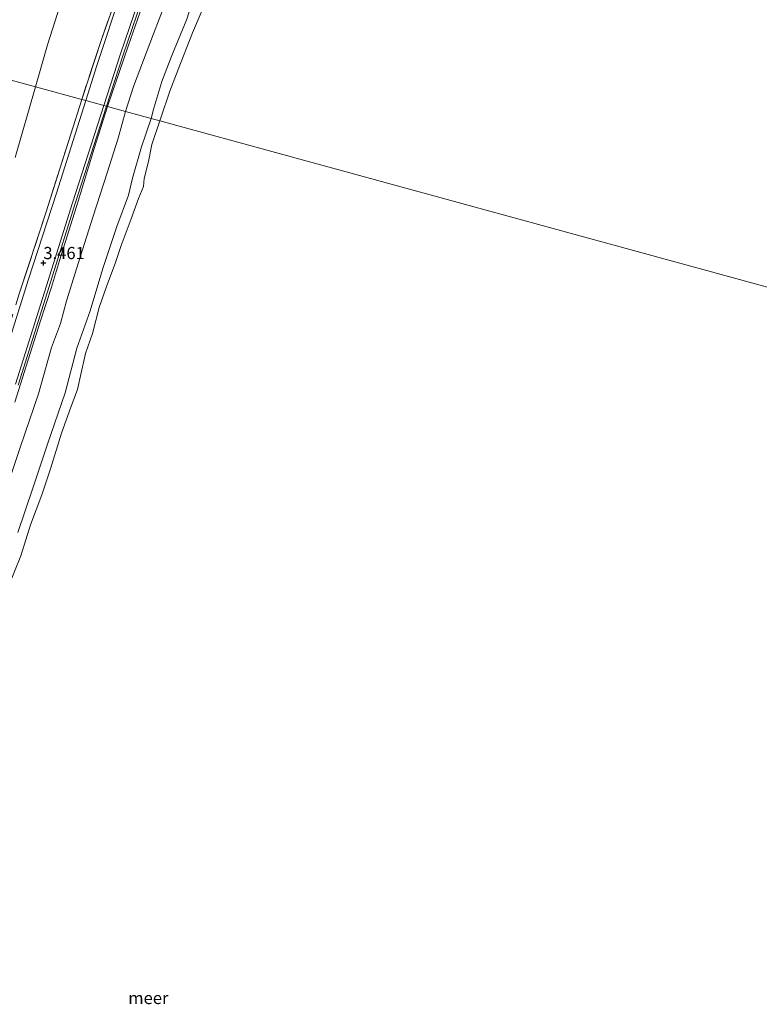
# Model space of a CAD drawing. Units: metres. Extents: x 139998 to 146653, y 512500 to 518751.
# Drawn here: x 144432 to 144584, y 518343 to 518546 of the extents above; entities that cross this region are included whole.
import ezdxf
from ezdxf.enums import TextEntityAlignment as Align

# ---------------------------------------------------------------- set-up
doc = ezdxf.new("R2010")
doc.units = ezdxf.units.M
doc.linetypes.add('IE-TERREINAFSCHEIDING', pattern=[10, 8, -2])
doc.layers.get('0').update_dxf_attribs({"lineweight": 25})
doc.layers.add('B-ME-GW-HOOGTEPUNT-S-B1', color=10, linetype='Continuous')
for name, color, linetype, lineweight in [('B-ME-GW-KRUINLIJN-L-B1', 93, 'Continuous', 18), ('B-ME-GW-TEENLIJN-L-B1', 93, 'Continuous', 18), ('B-ME-IE-GRASLAND-GV-B6', 93, 'Continuous', 18), ('B-ME-IE-GRONDWERKLIJN-GROND_INGERICHT-GV-B6', 253, 'Continuous', 18), ('B-ME-IE-HULPGEOMETRIE-L-B1', 53, 'Continuous', 18), ('B-ME-IE-TERREINAFSCHEIDING-RASTERHEKWERK-L-B1', 8, 'IE-TERREINAFSCHEIDING', 18), ('B-ME-OB-BEKLEDING-GV-B6', 253, 'Continuous', 18), ('B-ME-OB-WATERLIJN-L-B1', 133, 'OB-WATERLIJN', 18), ('B-ME-OG-WATER-GV-B6', 153, 'Continuous', 18), ('B-ME-VH-VERH_SOORT-BITUMEN-GV-B6', 8, 'IE-TERREINAFSCHEIDING-NATUURLIJK-HOUTWAL', 18), ('B-ME-VH-VERH_SOORT-GV-B6', 8, 'Continuous', 18)]:
    doc.layers.add(name, color=color, linetype=linetype, lineweight=lineweight)
doc.styles.add('NLCS-ISO', font='NLCS-ISO.TTF')
doc.linetypes.add('IE-TERREINAFSCHEIDING-NATUURLIJK-HOUTWAL', pattern='A,7,-1.5,[67,NLCS.SHX,S=0.75,R=45,X=0,Y=0],-1.5,7,-1.5,[70,NLCS.SHX,S=0.75,R=0,X=0,Y=0],-1.5', length=20)
doc.linetypes.add('OB-WATERLIJN', pattern='A,10,[32,NLCS.SHX,S=2,R=0,X=0,Y=0],-12', length=22)

# ---------------------------------------------------------------- blocks, each defined once
blk = doc.blocks.new('hoogtepunt')
for p, q in [((-0.5, 0), (0.5, 0)), ((0, 0.5), (0, -0.5))]:
    blk.add_line(p, q)

msp = doc.modelspace()

# ---------------------------------------------------------------- linework, layer by layer
at = {"layer": 'B-ME-GW-KRUINLIJN-L-B1'}
for points in [[(144471.675, 518584.855, 3.201), (144466.444, 518572.341, 3.259), (144462.902, 518563.26, 3.325), (144458.56, 518551.265, 3.336), (144454.696, 518540.237, 3.281), (144450.467, 518527.811, 3.295)], [(144450.467, 518527.811, 3.295), (144447.762, 518519.17, 3.418), (144444.417, 518508.353, 3.421), (144440.6, 518496.214, 3.446), (144438.991, 518490.698, 3.446), (144436.653, 518483.565, 3.414), (144434.145, 518475.802, 3.372), (144431.407, 518467.09, 3.446)]]:
    msp.add_polyline3d(points, dxfattribs=at)
at = {"layer": 'B-ME-GW-TEENLIJN-L-B1'}
for points in [[(144458.822, 518594.414, -1.134), (144453.512, 518583.413, -1.039), (144448.639, 518571.222, -1.08), (144446.109, 518564.59, -0.912), (144442.745, 518554.95, -1.003), (144438.122, 518540.496, -1.034), (144435.671, 518531.859, -1.034)], [(144478.76, 518576.904, -0.193), (144475.026, 518568.53, -0.148), (144472.552, 518563.005, -0.021), (144469.087, 518553.158, -0.139), (144466.779, 518545.766, -0.116), (144463.702, 518538.295, -0.157), (144461.646, 518532.942, -0.152), (144459.974, 518527.442, -0.161), (144459.429, 518525.359, -0.15)], [(144431.519, 518517.324, -0.851), (144435.671, 518531.859, -1.034)], [(144459.429, 518525.359, -0.15), (144457.467, 518519.523, -0.136), (144455.606, 518513.116, -0.118), (144454.82, 518509.584, -0.127), (144452.396, 518503.141, -0.108), (144449.532, 518494.51, -0.141), (144446.892, 518485.821, 0.003), (144444.172, 518478.193, -0.053), (144441.771, 518468.984, -0.09), (144438.142, 518458.496, -0.09), (144435.163, 518449.417, -0.025), (144432.054, 518440.352, 0.04)]]:
    msp.add_polyline3d(points, dxfattribs=at)
at = {"layer": 'B-ME-IE-GRASLAND-GV-B6'}
for points in [[(144458.56, 518551.265, 3.336), (144454.696, 518540.237, 3.281), (144450.467, 518527.811, 3.295), (144450.272, 518527.864, 3.356), (144453.707, 518538.456, 3.342), (144460.205, 518557.542, 3.397)], [(144453.419, 518551.769, 3.376), (144448.296, 518536.217, 3.383), (144446.025, 518529.026, 3.381), (144445.173, 518529.259, 3.389), (144449.23, 518541.609, 3.374), (144453.921, 518554.791, 3.392)], [(144464.555, 518554.85, 1.659), (144459.911, 518542.709, 1.688), (144455.812, 518531.93, 1.884), (144454.172, 518526.798, 1.89), (144450.467, 518527.811, 3.295), (144454.696, 518540.237, 3.281), (144458.56, 518551.265, 3.336)], [(144445.173, 518529.259, 3.389), (144446.025, 518529.026, 3.381), (144440.002, 518510.039, 3.486), (144434.22, 518492.324, 3.455), (144427.058, 518469.593, 3.469)], [(144432.341, 518489.328, 3.384), (144437.859, 518506.189, 3.453), (144442.919, 518522.154, 3.494), (144445.173, 518529.259, 3.389)], [(144431.407, 518467.09, 3.446), (144434.145, 518475.802, 3.372), (144436.653, 518483.565, 3.414), (144438.991, 518490.698, 3.446), (144440.6, 518496.214, 3.446), (144444.417, 518508.353, 3.421), (144447.762, 518519.17, 3.418), (144450.467, 518527.811, 3.295), (144454.172, 518526.798, 1.89), (144452.669, 518521.342, 1.859), (144450.397, 518514.192, 2.002), (144447.505, 518505.3, 2.071), (144444.857, 518496.842, 2.053), (144442.059, 518487.907, 1.933), (144440.818, 518483.242, 1.923), (144438.957, 518478.315, 1.794), (144436.324, 518468.803, 1.734), (144432.537, 518457.773, 1.868), (144430.164, 518450.601, 1.854)], [(144432.112, 518470.597, 3.46), (144438.052, 518489.517, 3.481), (144443.806, 518507.882, 3.481), (144450.272, 518527.864, 3.356), (144450.467, 518527.811, 3.295), (144447.762, 518519.17, 3.418), (144444.417, 518508.353, 3.421), (144440.6, 518496.214, 3.446), (144438.991, 518490.698, 3.446), (144436.653, 518483.565, 3.414), (144434.145, 518475.802, 3.372), (144431.407, 518467.09, 3.446)]]:
    msp.add_polyline3d(points, dxfattribs=at)
at = {"layer": 'B-ME-IE-GRONDWERKLIJN-GROND_INGERICHT-GV-B6'}
for points in [[(144442.745, 518554.95, -1.003), (144438.122, 518540.496, -1.034), (144435.671, 518531.859, -1.034), (144426.379, 518534.401, -1.861), (144430.232, 518546.045, -1.835)], [(144453.921, 518554.791, 3.392), (144449.23, 518541.609, 3.374), (144445.173, 518529.259, 3.389), (144435.671, 518531.859, -1.034), (144438.122, 518540.496, -1.034), (144442.745, 518554.95, -1.003)], [(144426.379, 518534.401, -1.861), (144435.671, 518531.859, -1.034), (144431.519, 518517.324, -0.851)], [(144431.519, 518517.324, -0.851), (144435.671, 518531.859, -1.034)], [(144435.671, 518531.859, -1.034), (144445.173, 518529.259, 3.389), (144442.919, 518522.154, 3.494), (144437.859, 518506.189, 3.453), (144432.341, 518489.328, 3.384)]]:
    msp.add_polyline3d(points, dxfattribs=at)
at = {"layer": 'B-ME-IE-HULPGEOMETRIE-L-B1'}
msp.add_polyline3d([(144410.601, 518538.718, -1.958), (144419.402, 518536.31, -1.958), (144426.379, 518534.401, -1.861), (144435.671, 518531.859, -1.034), (144445.173, 518529.259, 3.389), (144446.025, 518529.026, 3.381), (144449.721, 518528.015, 3.369), (144450.272, 518527.864, 3.356), (144450.467, 518527.811, 3.295), (144454.172, 518526.798, 1.89), (144459.429, 518525.359, -0.15), (144461.219, 518524.87, -0.25), (144805.937, 518430.561, -0.25)], dxfattribs=at)
at = {"layer": 'B-ME-IE-TERREINAFSCHEIDING-RASTERHEKWERK-L-B1'}
for points in [[(144453.921, 518554.791, 3.392), (144449.23, 518541.609, 3.374), (144445.173, 518529.259, 3.389)], [(144375.998, 518380.537, 3.526), (144379.081, 518381.891, 3.54), (144382.659, 518383.581, 3.544), (144386.228, 518385.5, 3.549), (144390.156, 518387.998, 3.531), (144394.15, 518391.191, 3.465), (144398.534, 518395.464, 3.465), (144402.372, 518400.89, 3.489), (144405.747, 518406.938, 3.499), (144408.414, 518413.65, 3.54), (144411.73, 518422.997, 3.485), (144414.41, 518432.185, 3.485), (144418.534, 518445.289, 3.535), (144422.086, 518456.173, 3.526), (144425.509, 518467.366, 3.485), (144428.689, 518477.542, 3.421), (144432.341, 518489.328, 3.384), (144437.859, 518506.189, 3.453), (144442.919, 518522.154, 3.494), (144445.173, 518529.259, 3.389)]]:
    msp.add_polyline3d(points, dxfattribs=at)
at = {"layer": 'B-ME-OB-BEKLEDING-GV-B6'}
for points in [[(144466.779, 518545.766, -0.116), (144463.702, 518538.295, -0.157), (144461.646, 518532.942, -0.152), (144459.974, 518527.442, -0.161), (144459.429, 518525.359, -0.15), (144454.172, 518526.798, 1.89), (144455.812, 518531.93, 1.884), (144459.911, 518542.709, 1.688), (144464.555, 518554.85, 1.659)], [(144469.687, 518547.13, -0.25), (144467.911, 518542.93, -0.25), (144464.968, 518535.422, -0.25), (144463.277, 518530.974, -0.25), (144461.434, 518525.511, -0.25), (144461.219, 518524.87, -0.25), (144459.429, 518525.359, -0.15), (144459.974, 518527.442, -0.161), (144461.646, 518532.942, -0.152), (144463.702, 518538.295, -0.157), (144466.779, 518545.766, -0.116)], [(144430.164, 518450.601, 1.854), (144432.537, 518457.773, 1.868), (144436.324, 518468.803, 1.734), (144438.957, 518478.315, 1.794), (144440.818, 518483.242, 1.923), (144442.059, 518487.907, 1.933), (144444.857, 518496.842, 2.053), (144447.505, 518505.3, 2.071), (144450.397, 518514.192, 2.002), (144452.669, 518521.342, 1.859), (144454.172, 518526.798, 1.89), (144459.429, 518525.359, -0.15), (144457.467, 518519.523, -0.136), (144455.606, 518513.116, -0.118), (144454.82, 518509.584, -0.127), (144452.396, 518503.141, -0.108), (144449.532, 518494.51, -0.141), (144446.892, 518485.821, 0.003), (144444.172, 518478.193, -0.053), (144441.771, 518468.984, -0.09), (144438.142, 518458.496, -0.09), (144435.163, 518449.417, -0.025), (144432.054, 518440.352, 0.04)], [(144432.054, 518440.352, 0.04), (144435.163, 518449.417, -0.025), (144438.142, 518458.496, -0.09), (144441.771, 518468.984, -0.09), (144444.172, 518478.193, -0.053), (144446.892, 518485.821, 0.003), (144449.532, 518494.51, -0.141), (144452.396, 518503.141, -0.108), (144454.82, 518509.584, -0.127), (144455.606, 518513.116, -0.118), (144457.467, 518519.523, -0.136), (144459.429, 518525.359, -0.15), (144461.219, 518524.87, -0.25), (144459.56, 518519.987, -0.25), (144458.911, 518516.506, -0.25), (144458.031, 518513.017, -0.25), (144457.88, 518511.356, -0.25), (144456.82, 518508.908, -0.25), (144455.341, 518504.762, -0.25), (144453.256, 518499.301, -0.25), (144452.051, 518495.552, -0.25), (144450.247, 518490.85, -0.25), (144448.783, 518486.538, -0.25), (144447.398, 518481.164, -0.25), (144445.963, 518477.112, -0.25), (144445.09, 518473.096, -0.25), (144444.283, 518469.665, -0.25), (144442.926, 518466.032, -0.25), (144440.993, 518460.752, -0.25), (144438.764, 518453.399, -0.25), (144436.99, 518448.069, -0.25), (144434.63, 518441.915, -0.25), (144432.676, 518435.551, -0.25), (144430.222, 518429.44, -0.25)]]:
    msp.add_polyline3d(points, dxfattribs=at)
at = {"layer": 'B-ME-OB-WATERLIJN-L-B1'}
for points in [[(144481.239, 518576.614, -0.25), (144480.499, 518574.362, -0.25), (144478.872, 518570.875, -0.25), (144476.569, 518566.098, -0.25), (144474.056, 518560.81, -0.25), (144472.757, 518557.426, -0.25), (144470.958, 518551.124, -0.25), (144469.687, 518547.13, -0.25), (144467.911, 518542.93, -0.25), (144464.968, 518535.422, -0.25), (144463.277, 518530.974, -0.25), (144461.434, 518525.511, -0.25), (144461.219, 518524.87, -0.25)], [(144461.219, 518524.87, -0.25), (144459.56, 518519.987, -0.25), (144458.911, 518516.506, -0.25), (144458.031, 518513.017, -0.25), (144457.88, 518511.356, -0.25), (144456.82, 518508.908, -0.25), (144455.341, 518504.762, -0.25), (144453.256, 518499.301, -0.25), (144452.051, 518495.552, -0.25), (144450.247, 518490.85, -0.25), (144448.783, 518486.538, -0.25), (144447.398, 518481.164, -0.25), (144445.963, 518477.112, -0.25), (144445.09, 518473.096, -0.25), (144444.283, 518469.665, -0.25), (144442.926, 518466.032, -0.25), (144440.993, 518460.752, -0.25), (144438.764, 518453.399, -0.25), (144436.99, 518448.069, -0.25), (144434.63, 518441.915, -0.25), (144432.676, 518435.551, -0.25), (144430.222, 518429.44, -0.25)]]:
    msp.add_polyline3d(points, dxfattribs=at)
at = {"layer": 'B-ME-OG-WATER-GV-B6'}
for points in [[(144805.937, 518430.561, -0.25), (144461.219, 518524.87, -0.25), (144461.434, 518525.511, -0.25), (144463.277, 518530.974, -0.25), (144464.968, 518535.422, -0.25), (144467.911, 518542.93, -0.25), (144469.687, 518547.13, -0.25)], [(144430.222, 518429.44, -0.25), (144432.676, 518435.551, -0.25), (144434.63, 518441.915, -0.25), (144436.99, 518448.069, -0.25), (144438.764, 518453.399, -0.25), (144440.993, 518460.752, -0.25), (144442.926, 518466.032, -0.25), (144444.283, 518469.665, -0.25), (144445.09, 518473.096, -0.25), (144445.963, 518477.112, -0.25), (144447.398, 518481.164, -0.25), (144448.783, 518486.538, -0.25), (144450.247, 518490.85, -0.25), (144452.051, 518495.552, -0.25), (144453.256, 518499.301, -0.25), (144455.341, 518504.762, -0.25), (144456.82, 518508.908, -0.25), (144457.88, 518511.356, -0.25), (144458.031, 518513.017, -0.25), (144458.911, 518516.506, -0.25), (144459.56, 518519.987, -0.25), (144461.219, 518524.87, -0.25), (144805.937, 518430.561, -0.25)]]:
    msp.add_polyline3d(points, dxfattribs=at)
at = {"layer": 'B-ME-VH-VERH_SOORT-BITUMEN-GV-B6'}
for points in [[(144459.67, 518557.74, 3.411), (144453.166, 518538.636, 3.356), (144449.721, 518528.015, 3.369), (144446.025, 518529.026, 3.381), (144448.296, 518536.217, 3.383), (144453.419, 518551.769, 3.376)], [(144427.058, 518469.593, 3.469), (144434.22, 518492.324, 3.455), (144440.002, 518510.039, 3.486), (144446.025, 518529.026, 3.381), (144449.721, 518528.015, 3.369), (144443.26, 518508.056, 3.481), (144437.505, 518489.689, 3.481), (144431.565, 518470.768, 3.46)]]:
    msp.add_polyline3d(points, dxfattribs=at)
at = {"layer": 'B-ME-VH-VERH_SOORT-GV-B6'}
for points in [[(144460.205, 518557.542, 3.397), (144453.707, 518538.456, 3.342), (144450.272, 518527.864, 3.356), (144449.721, 518528.015, 3.369), (144453.166, 518538.636, 3.356), (144459.67, 518557.74, 3.411)], [(144431.565, 518470.768, 3.46), (144437.505, 518489.689, 3.481), (144443.26, 518508.056, 3.481), (144449.721, 518528.015, 3.369), (144450.272, 518527.864, 3.356), (144443.806, 518507.882, 3.481), (144438.052, 518489.517, 3.481), (144432.112, 518470.597, 3.46)]]:
    msp.add_polyline3d(points, dxfattribs=at)

# ---------------------------------------------------------------- block references
at = {"layer": 'B-ME-GW-HOOGTEPUNT-S-B1', "rotation": 90}
msp.add_blockref('hoogtepunt', (144437.294, 518495.687, 3.461), dxfattribs=at)
msp.add_blockref('hoogtepunt', (144437.294, 518495.687, 3.461), dxfattribs=at)

# ---------------------------------------------------------------- texts
at = {"layer": 'B-ME-GW-HOOGTEPUNT-S-B1', "ltscale": 0.2, "style": 'NLCS-ISO'}
msp.add_text('3.461', height=2.5, dxfattribs=at).set_placement((144437.294, 518495.687, 3.461), align=Align.BOTTOM_LEFT)
msp.add_text('3.461', height=2.5, dxfattribs=at).set_placement((144437.294, 518495.687, 3.461), align=Align.BOTTOM_LEFT)
at = {"layer": 'B-ME-OG-WATER-GV-B6', "ltscale": 0.2, "style": 'NLCS-ISO'}
msp.add_text('meer', height=2.5, dxfattribs=at).set_placement((144458.862, 518344.706), align=Align.MIDDLE_CENTER)

doc.saveas('drawing.dxf')
